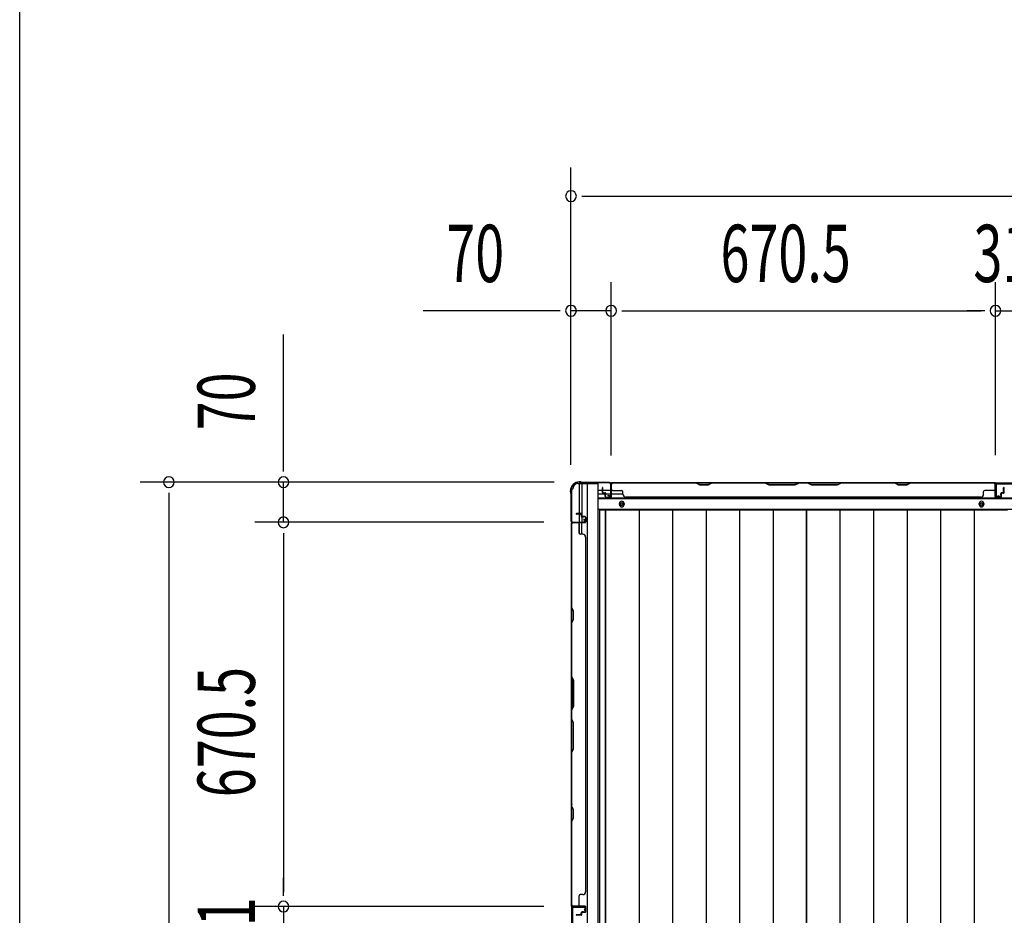
# Model space of a CAD drawing. Extents: x 542 to 20656, y 217 to 14052.
# Drawn here: x 543 to 2260, y 7971 to 9534 of the extents above; entities that cross this region are included whole.
import ezdxf

# ---------------------------------------------------------------- set-up
doc = ezdxf.new("R2010")
doc.units = 0
doc.header["$LTSCALE"] = 50
doc.header["$MEASUREMENT"] = 0
for name, color, linetype in [('SUNPOU', 4, 'CONTINUOUS'), ('WAKUSEN-01', 50, 'CONTINUOUS'), ('下枠側', 2, 'CONTINUOUS'), ('下枠後', 2, 'CONTINUOUS'), ('壁パネル', 2, 'CONTINUOUS'), ('床押さえ', 1, 'CONTINUOUS'), ('床板', 7, 'CONTINUOUS'), ('柱後', 3, 'CONTINUOUS'), ('間柱', 3, 'CONTINUOUS')]:
    doc.layers.add(name, color=color, linetype=linetype)
doc.styles.add('00', font='ROMANS', dxfattribs={"width": 0.666667, "bigfont": 'BIGFONT'})

msp = doc.modelspace()

# ---------------------------------------------------------------- linework, layer by layer
at = {"layer": 'SUNPOU'}
for p, q in [((1504.1, 8757.1), (1504.1, 9276.2)), ((1522.8, 9226.2), (1541.6, 9226.2)), ((1529.1, 9226.2), (4393.1, 9226.2)), ((1504.1, 8757.1), (1504.1, 9076.2)), ((1574.1, 8773.8), (1574.1, 9076.2)), ((1574.1, 8773.8), (1574.1, 9076.2)), ((2244.6, 8774.2), (2244.6, 9076.2)), ((2244.6, 8774.2), (2244.6, 9076.2)), ((1479.1, 9026.2), (1246.1, 9026.2)), ((1485.3, 9026.2), (1466.6, 9026.2)), ((1574.1, 9026.2), (1504.1, 9026.2)), ((1592.8, 9026.2), (1611.6, 9026.2)), ((1592.8, 9026.2), (1611.6, 9026.2)), ((1599.1, 9026.2), (2219.6, 9026.2)), ((1599.1, 9026.2), (1624.1, 9026.2)), ((2219.6, 9026.2), (2194.6, 9026.2)), ((2225.8, 9026.2), (2207.1, 9026.2)), ((2225.8, 9026.2), (2207.1, 9026.2)), ((2244.6, 9026.2), (2275.6, 9026.2)), ((1002.7, 8752), (1002.7, 8984.9)), ((1002.7, 8745.8), (1002.7, 8764.5)), ((1474.8, 8727), (752.7, 8727)), ((1474.8, 8727), (952.7, 8727)), ((1002.7, 8657), (1002.7, 8727)), ((802.7, 8708.3), (802.7, 8689.5)), ((802.7, 8702), (802.7, 5838)), ((1456.9, 8657), (952.7, 8657)), ((1456.9, 8657), (952.7, 8657)), ((1002.7, 8638.3), (1002.7, 8619.5)), ((1002.7, 8638.3), (1002.7, 8619.5)), ((1002.7, 8632), (1002.7, 8011.5)), ((1002.7, 8632), (1002.7, 8607)), ((1002.7, 8011.5), (1002.7, 8036.5)), ((1002.7, 8005.3), (1002.7, 8024)), ((1002.7, 8005.3), (1002.7, 8024)), ((1456.9, 7986.5), (952.7, 7986.5)), ((1456.9, 7986.5), (952.7, 7986.5)), ((1002.7, 7986.5), (1002.7, 7955.5))]:
    msp.add_line(p, q, dxfattribs=at)
for centre, start, end in [((1504.1, 9226.2), 0, 180), ((1504.1, 9226.2), 180, 0), ((1504.1, 9026.2), 0, 180), ((1574.1, 9026.2), 0, 180), ((1574.1, 9026.2), 0, 180), ((2244.6, 9026.2), 0, 180), ((2244.6, 9026.2), 0, 180), ((1504.1, 9026.2), 180, 0), ((1574.1, 9026.2), 180, 0), ((1574.1, 9026.2), 180, 0), ((2244.6, 9026.2), 180, 0), ((2244.6, 9026.2), 180, 0), ((802.7, 8727), 90, 270), ((802.7, 8727), 270, 90), ((1002.7, 8727), 90, 270), ((1002.7, 8727), 270, 90), ((1002.7, 8657), 90, 270), ((1002.7, 8657), 90, 270), ((1002.7, 8657), 270, 90), ((1002.7, 8657), 270, 90), ((1002.7, 7986.5), 90, 270), ((1002.7, 7986.5), 90, 270), ((1002.7, 7986.5), 270, 90), ((1002.7, 7986.5), 270, 90)]:
    msp.add_arc(centre, 9.38, start, end, dxfattribs=at)
at = {"layer": 'WAKUSEN-01'}
msp.add_line((542.5, 517.5), (542.5, 14052.5), dxfattribs=at)
at = {"layer": '下枠側'}
for p, q in [((1516.1, 8724.8), (1551.1, 8724.8)), ((1518.1, 8724.8), (1518.1, 8658.3)), ((1523.1, 8724.8), (1523.1, 8658.3)), ((1532.6, 8724.8), (1532.6, 5814.8)), ((1551.1, 8724.8), (1551.1, 5814.8)), ((1505.1, 8714.8), (1505.1, 5824.8)), ((1505.1, 8714.8), (1506.1, 8714.8)), ((1505.1, 8657.3), (1505.1, 8656.8)), ((1523.1, 8664.3), (1523.1, 8658.3)), ((1523.1, 8664.3), (1523.1, 8658.3)), ((1518.1, 8637.9), (1518.1, 8655.8)), ((1523.1, 8635.9), (1523.1, 8655.8))]:
    msp.add_line(p, q, dxfattribs=at)
for centre, radius, start, end in [((1516.1, 8716.8), 8, 90, 180), ((1506.1, 8716.8), 2, 270, 0)]:
    msp.add_arc(centre, radius, start, end, dxfattribs=at)
at = {"layer": '下枠後'}
for p, q in [((1573.2, 8725.8), (4348.9, 8725.8)), ((1552.1, 8712.8), (1558.8, 8712.8)), ((1559.8, 8712.8), (1573.3, 8712.8)), ((1574.1, 8712.8), (1574.3, 8712.8)), ((1552.1, 8706.8), (1563.8, 8706.8)), ((1552.1, 8698.3), (4370.1, 8698.3)), ((1564.8, 8706.8), (1573.3, 8706.8)), ((1574.1, 8706.8), (1574.3, 8706.8)), ((1574.8, 8706.8), (1594.8, 8706.8)), ((1552.1, 8679.8), (4370.1, 8679.8))]:
    msp.add_line(p, q, dxfattribs=at)
at = {"layer": '下枠後', "color": 4}
for centre in [(1592.6, 8688.8), (2220.1, 8688.8)]:
    msp.add_circle(centre, 3, dxfattribs=at)
at = {"layer": '下枠後'}
for centre in [(1592.6, 8688.8), (2220.1, 8688.8)]:
    msp.add_circle(centre, 2, dxfattribs=at)
at = {"layer": '壁パネル'}
for p, q in [((2243.8, 8725.6), (1574.8, 8725.6)), ((1574.8, 8702.1), (1574.8, 8725.6)), ((2243.8, 8725.6), (1574.8, 8725.6)), ((1576.8, 8725.6), (1722.8, 8725.6)), ((1722.6, 8725.1), (1576.8, 8725.1)), ((1728.6, 8722.1), (1722.6, 8725.1)), ((1722.8, 8725.6), (1728.8, 8722.6)), ((1743.4, 8722.6), (1749.4, 8725.6)), ((1749.6, 8725.1), (1743.6, 8722.1)), ((1749.4, 8725.6), (1843.5, 8725.6)), ((1843.3, 8725.1), (1749.6, 8725.1)), ((1843.3, 8725.1), (1849.3, 8722.1)), ((1849.5, 8722.6), (1843.5, 8725.6)), ((1901.1, 8725.6), (1895.1, 8722.6)), ((1895.3, 8722.1), (1901.3, 8725.1)), ((1901.1, 8725.6), (1917.5, 8725.6)), ((1917.3, 8725.1), (1901.3, 8725.1)), ((1923.3, 8722.1), (1917.3, 8725.1)), ((1917.5, 8725.6), (1923.5, 8722.6)), ((1969.1, 8722.6), (1975.1, 8725.6)), ((1975.3, 8725.1), (1969.3, 8722.1)), ((1975.1, 8725.6), (2069.3, 8725.6)), ((2069.1, 8725.1), (1975.3, 8725.1)), ((2075.1, 8722.1), (2069.1, 8725.1)), ((2069.3, 8725.6), (2075.3, 8722.6)), ((2089.9, 8722.6), (2095.9, 8725.6)), ((2096.1, 8725.1), (2090.1, 8722.1)), ((2095.9, 8725.6), (2241.8, 8725.6)), ((2241.8, 8725.1), (2096.1, 8725.1)), ((2243.8, 8702.1), (2243.8, 8725.6)), ((2243.8, 8702.1), (2243.8, 8725.6)), ((1558.8, 8709.1), (1558.8, 8717.1)), ((1558.8, 8709.1), (1558.8, 8717.1)), ((1559.3, 8709.1), (1559.3, 8717.1)), ((1559.3, 8709.1), (1559.3, 8717.1)), ((1559.8, 8709.6), (1559.8, 8717.1)), ((1559.8, 8709.6), (1559.8, 8717.1)), ((1560.3, 8708.1), (1563.3, 8708.1)), ((1560.3, 8708.1), (1563.3, 8708.1)), ((1560.3, 8707.6), (1562.8, 8707.6)), ((1560.3, 8707.6), (1562.8, 8707.6)), ((1560.8, 8708.6), (1563.3, 8708.6)), ((1560.8, 8708.6), (1563.3, 8708.6)), ((1574.3, 8702.1), (1574.3, 8724.1)), ((1574.3, 8721.6), (1574.3, 8724.1)), ((1574.3, 8702.1), (1574.3, 8723.1)), ((1574.8, 8702.1), (1574.8, 8723.1)), ((1576.8, 8712.6), (1592.8, 8712.6)), ((1594.8, 8706.1), (1594.8, 8710.6)), ((1743.6, 8722.1), (1728.6, 8722.1)), ((1728.8, 8722.6), (1743.4, 8722.6)), ((1849.3, 8722.1), (1895.3, 8722.1)), ((1895.1, 8722.6), (1849.5, 8722.6)), ((1969.3, 8722.1), (1923.3, 8722.1)), ((1923.5, 8722.6), (1969.1, 8722.6)), ((2090.1, 8722.1), (2075.1, 8722.1)), ((2075.3, 8722.6), (2089.9, 8722.6)), ((2223.8, 8706.1), (2223.8, 8710.6)), ((2241.8, 8712.6), (2225.8, 8712.6)), ((2243.8, 8702.1), (2243.8, 8723.1)), ((2244.3, 8702.1), (2244.3, 8724.1)), ((2244.3, 8718.6), (2244.3, 8724.1)), ((2244.3, 8702.1), (2244.3, 8724.1)), ((2244.3, 8718.6), (2244.3, 8724.1)), ((2244.3, 8702.1), (2244.3, 8723.1)), ((2257.8, 8708.6), (2255.3, 8708.6)), ((2257.8, 8708.6), (2255.3, 8708.6)), ((2258.3, 8708.1), (2255.3, 8708.1)), ((2258.3, 8708.1), (2255.3, 8708.1)), ((2258.3, 8707.6), (2255.8, 8707.6)), ((2258.3, 8707.6), (2255.8, 8707.6)), ((2258.8, 8709.6), (2258.8, 8717.1)), ((2258.8, 8709.6), (2258.8, 8717.1)), ((2259.3, 8709.1), (2259.3, 8717.1)), ((2259.3, 8709.1), (2259.3, 8717.1)), ((2259.8, 8709.1), (2259.8, 8717.1)), ((2259.8, 8709.1), (2259.8, 8717.1)), ((1563.8, 8702.1), (1563.8, 8706.6)), ((1563.8, 8702.1), (1563.8, 8706.6)), ((1564.3, 8702.1), (1564.3, 8707.1)), ((1564.3, 8702.1), (1564.3, 8707.1)), ((1564.3, 8704.6), (1564.8, 8704.6)), ((1564.3, 8704.6), (1564.8, 8704.6)), ((1564.8, 8704.6), (1564.8, 8707.1)), ((1564.8, 8704.6), (1564.8, 8707.1)), ((1565.3, 8701.1), (1573.3, 8701.1)), ((1565.3, 8701.1), (1573.3, 8701.1)), ((1565.3, 8700.6), (1573.3, 8700.6)), ((1565.3, 8700.6), (1573.3, 8700.6)), ((1599.8, 8701.1), (1599.8, 8700.6)), ((2218.8, 8700.6), (1599.8, 8700.6)), ((2218.8, 8701.1), (2218.8, 8700.6)), ((2253.3, 8701.1), (2245.3, 8701.1)), ((2253.3, 8701.1), (2245.3, 8701.1)), ((2253.3, 8701.1), (2245.3, 8701.1)), ((2253.3, 8700.6), (2245.3, 8700.6)), ((2253.3, 8700.6), (2245.3, 8700.6)), ((2253.3, 8700.6), (2245.3, 8700.6)), ((2253.8, 8704.6), (2253.8, 8707.1)), ((2253.8, 8704.6), (2253.8, 8707.1)), ((2254.3, 8704.6), (2253.8, 8704.6)), ((2254.3, 8704.6), (2253.8, 8704.6)), ((2254.3, 8702.1), (2254.3, 8707.1)), ((2254.3, 8702.1), (2254.3, 8707.1)), ((2254.8, 8702.1), (2254.8, 8706.6)), ((2254.8, 8702.1), (2254.8, 8706.6)), ((1505.1, 7987.1), (1505.1, 8656.1)), ((1528.6, 8656.1), (1505.1, 8656.1)), ((1505.1, 7987.1), (1505.1, 8656.1)), ((1528.6, 8656.6), (1506.6, 8656.6)), ((1509.1, 8656.6), (1506.6, 8656.6)), ((1528.6, 8656.6), (1507.6, 8656.6)), ((1528.6, 8656.1), (1507.6, 8656.1)), ((1521.6, 8672.1), (1513.6, 8672.1)), ((1521.6, 8672.1), (1513.6, 8672.1)), ((1521.6, 8671.6), (1513.6, 8671.6)), ((1521.6, 8671.6), (1513.6, 8671.6)), ((1521.1, 8671.1), (1513.6, 8671.1)), ((1521.1, 8671.1), (1513.6, 8671.1)), ((1522.1, 8670.1), (1522.1, 8667.6)), ((1522.1, 8670.1), (1522.1, 8667.6)), ((1522.6, 8670.6), (1522.6, 8667.6)), ((1522.6, 8670.6), (1522.6, 8667.6)), ((1523.1, 8670.6), (1523.1, 8668.1)), ((1523.1, 8670.6), (1523.1, 8668.1)), ((1528.6, 8666.6), (1523.6, 8666.6)), ((1528.6, 8666.6), (1523.6, 8666.6)), ((1526.1, 8666.1), (1523.6, 8666.1)), ((1526.1, 8666.1), (1523.6, 8666.1)), ((1528.6, 8667.1), (1524.1, 8667.1)), ((1528.6, 8667.1), (1524.1, 8667.1)), ((1526.1, 8666.6), (1526.1, 8666.1)), ((1526.1, 8666.6), (1526.1, 8666.1)), ((1529.6, 8665.6), (1529.6, 8657.6)), ((1529.6, 8665.6), (1529.6, 8657.6)), ((1530.1, 8665.6), (1530.1, 8657.6)), ((1530.1, 8665.6), (1530.1, 8657.6)), ((1505.1, 8654.1), (1505.1, 8508.2)), ((1505.6, 8508.4), (1505.6, 8654.1)), ((1518.1, 8654.1), (1518.1, 8638.1)), ((1524.6, 8636.1), (1520.1, 8636.1)), ((1530.1, 8631.1), (1529.6, 8631.1)), ((1530.1, 8012.1), (1530.1, 8631.1)), ((1505.1, 8508.2), (1508.1, 8502.2)), ((1508.6, 8502.4), (1505.6, 8508.4)), ((1508.1, 8502.2), (1508.1, 8487.5)), ((1508.6, 8487.4), (1508.6, 8502.4)), ((1508.1, 8487.5), (1505.1, 8481.5)), ((1505.6, 8481.4), (1508.6, 8487.4)), ((1505.1, 8481.5), (1505.1, 8387.4)), ((1505.6, 8387.6), (1505.6, 8481.4)), ((1508.1, 8381.4), (1505.1, 8387.4)), ((1505.6, 8387.6), (1508.6, 8381.6)), ((1508.1, 8335.8), (1508.1, 8381.4)), ((1508.6, 8381.6), (1508.6, 8335.6)), ((1505.1, 8329.8), (1508.1, 8335.8)), ((1505.1, 8329.8), (1505.1, 8313.4)), ((1508.6, 8335.6), (1505.6, 8329.6)), ((1505.6, 8313.6), (1505.6, 8329.6)), ((1505.1, 8313.4), (1508.1, 8307.4)), ((1508.6, 8307.6), (1505.6, 8313.6)), ((1508.1, 8307.4), (1508.1, 8261.8)), ((1508.6, 8261.6), (1508.6, 8307.6)), ((1508.1, 8261.8), (1505.1, 8255.8)), ((1505.6, 8255.6), (1508.6, 8261.6)), ((1505.1, 8255.8), (1505.1, 8161.7)), ((1505.6, 8161.9), (1505.6, 8255.6)), ((1505.1, 8161.7), (1508.1, 8155.7)), ((1508.6, 8155.9), (1505.6, 8161.9)), ((1508.1, 8141), (1505.1, 8135)), ((1505.6, 8134.9), (1508.6, 8140.9)), ((1508.1, 8155.7), (1508.1, 8141)), ((1508.6, 8140.9), (1508.6, 8155.9)), ((1505.1, 8135), (1505.1, 7989.1)), ((1505.6, 7989.1), (1505.6, 8134.9)), ((1518.1, 7989.3), (1518.1, 8005.3)), ((1524.6, 8007.3), (1520.1, 8007.3)), ((1529.6, 8012.3), (1530.1, 8012.3)), ((1528.6, 7987.3), (1505.1, 7987.3)), ((1528.6, 7987.3), (1505.1, 7987.3)), ((1528.6, 7986.8), (1506.6, 7986.8)), ((1512.1, 7986.8), (1506.6, 7986.8)), ((1528.6, 7986.8), (1506.6, 7986.8)), ((1512.1, 7986.8), (1506.6, 7986.8)), ((1528.6, 7987.3), (1507.6, 7987.3)), ((1528.6, 7986.8), (1507.6, 7986.8)), ((1521.1, 7972.3), (1513.6, 7972.3)), ((1521.1, 7972.3), (1513.6, 7972.3)), ((1521.6, 7971.8), (1513.6, 7971.8)), ((1521.6, 7971.8), (1513.6, 7971.8)), ((1521.6, 7971.3), (1513.6, 7971.3)), ((1522.1, 7973.3), (1522.1, 7975.8)), ((1522.1, 7973.3), (1522.1, 7975.8)), ((1522.6, 7972.8), (1522.6, 7975.8)), ((1522.6, 7972.8), (1522.6, 7975.8)), ((1523.1, 7972.8), (1523.1, 7975.3)), ((1523.1, 7972.8), (1523.1, 7975.3)), ((1526.1, 7977.3), (1523.6, 7977.3)), ((1526.1, 7977.3), (1523.6, 7977.3)), ((1528.6, 7976.8), (1523.6, 7976.8)), ((1528.6, 7976.8), (1523.6, 7976.8)), ((1528.6, 7976.3), (1524.1, 7976.3)), ((1528.6, 7976.3), (1524.1, 7976.3)), ((1526.1, 7976.8), (1526.1, 7977.3)), ((1526.1, 7976.8), (1526.1, 7977.3)), ((1529.6, 7977.8), (1529.6, 7985.8)), ((1529.6, 7977.8), (1529.6, 7985.8)), ((1529.6, 7977.8), (1529.6, 7985.8)), ((1530.1, 7977.8), (1530.1, 7985.8)), ((1530.1, 7977.8), (1530.1, 7985.8)), ((1530.1, 7977.8), (1530.1, 7985.8))]:
    msp.add_line(p, q, dxfattribs=at)
for centre, radius, start, end in [((1576.8, 8723.1), 2.5, 90, 180), ((1575.8, 8724.1), 1.5, 131.8103, 180), ((1576.8, 8723.1), 2, 90, 180), ((2066.4, 8724.5), 0.6, 63.4349, 90), ((2241.8, 8723.1), 2.5, 0, 90), ((2241.8, 8723.1), 2, 0, 90), ((2242.8, 8724.1), 1.5, 0, 48.1897), ((2242.8, 8724.1), 1.5, 0, 48.1897), ((1559.3, 8717.1), 0.5, 0, 180), ((1559.3, 8717.1), 0.5, 0, 180), ((1560.3, 8709.1), 1.5, 180, 270), ((1560.3, 8709.1), 1.5, 180, 270), ((1560.8, 8709.6), 1.5, 180, 270), ((1560.8, 8709.6), 1.5, 180, 270), ((1560.3, 8709.1), 1, 180, 270), ((1560.3, 8709.1), 1, 180, 270), ((1560.8, 8709.6), 1, 180, 270), ((1560.8, 8709.6), 1, 180, 270), ((1562.8, 8706.6), 1.5, 0, 90), ((1562.8, 8706.6), 1.5, 0, 90), ((1562.8, 8706.6), 1, 0, 90), ((1562.8, 8706.6), 1, 0, 90), ((1563.3, 8707.1), 1.5, 0, 90), ((1563.3, 8707.1), 1.5, 0, 90), ((1563.3, 8707.1), 1, 0, 90), ((1563.3, 8707.1), 1, 0, 90), ((1576.8, 8714.6), 2, 180, 270), ((1592.8, 8710.6), 2, 0, 90), ((2225.8, 8710.6), 2, 90, 180), ((2241.8, 8714.6), 2, 270, 0), ((2241.8, 8714.6), 2, 270, 0), ((2255.3, 8707.1), 1.5, 90, 180), ((2255.3, 8707.1), 1.5, 90, 180), ((2255.3, 8707.1), 1, 90, 180), ((2255.8, 8706.6), 1.5, 90, 180), ((2255.3, 8707.1), 1, 90, 180), ((2255.8, 8706.6), 1.5, 90, 180), ((2255.8, 8706.6), 1, 90, 180), ((2255.8, 8706.6), 1, 90, 180), ((2257.8, 8709.6), 1.5, 270, 0), ((2257.8, 8709.6), 1, 270, 0), ((2257.8, 8709.6), 1.5, 270, 0), ((2257.8, 8709.6), 1, 270, 0), ((2258.3, 8709.1), 1.5, 270, 0), ((2258.3, 8709.1), 1, 270, 0), ((2258.3, 8709.1), 1.5, 270, 0), ((2258.3, 8709.1), 1, 270, 0), ((2259.3, 8717.1), 0.5, 0, 180), ((2259.3, 8717.1), 0.5, 0, 180), ((1565.3, 8702.1), 1.5, 180, 270), ((1565.3, 8702.1), 1.5, 180, 270), ((1565.3, 8702.1), 1, 180, 270), ((1565.3, 8702.1), 1, 180, 270), ((1573.3, 8702.1), 1.5, 270, 0), ((1573.3, 8702.1), 1, 270, 0), ((1573.3, 8702.1), 1.5, 270, 0), ((1573.3, 8702.1), 1, 270, 0), ((1599.8, 8706.1), 5, 180, 270), ((2218.8, 8706.1), 5, 270, 0), ((2245.3, 8702.1), 1.5, 180, 270), ((2245.3, 8702.1), 1.5, 180, 270), ((2245.3, 8702.1), 1.5, 180, 270), ((2245.3, 8702.1), 1, 180, 270), ((2245.3, 8702.1), 1, 180, 270), ((2245.3, 8702.1), 1, 180, 270), ((2253.3, 8702.1), 1.5, 270, 0), ((2253.3, 8702.1), 1, 270, 0), ((2253.3, 8702.1), 1.5, 270, 0), ((2253.3, 8702.1), 1, 270, 0), ((1507.6, 8654.1), 2.5, 90, 180), ((1506.6, 8655.1), 1.5, 90, 138.1897), ((1507.6, 8654.1), 2, 90, 180), ((1513.6, 8671.6), 0.5, 90, 270), ((1513.6, 8671.6), 0.5, 90, 270), ((1516.1, 8654.1), 2, 0, 90), ((1521.1, 8670.1), 1.5, 0, 90), ((1521.1, 8670.1), 1.5, 0, 90), ((1521.1, 8670.1), 1, 0, 90), ((1521.1, 8670.1), 1, 0, 90), ((1521.6, 8670.6), 1.5, 0, 90), ((1521.6, 8670.6), 1.5, 0, 90), ((1521.6, 8670.6), 1, 0, 90), ((1521.6, 8670.6), 1, 0, 90), ((1523.6, 8667.6), 1.5, 180, 270), ((1523.6, 8667.6), 1.5, 180, 270), ((1524.1, 8668.1), 1.5, 180, 270), ((1524.1, 8668.1), 1.5, 180, 270), ((1523.6, 8667.6), 1, 180, 270), ((1523.6, 8667.6), 1, 180, 270), ((1524.1, 8668.1), 1, 180, 270), ((1524.1, 8668.1), 1, 180, 270), ((1528.6, 8665.6), 1.5, 0, 90), ((1528.6, 8665.6), 1.5, 0, 90), ((1528.6, 8665.6), 1, 0, 90), ((1528.6, 8665.6), 1, 0, 90), ((1528.6, 8657.6), 1.5, 270, 0), ((1528.6, 8657.6), 1, 270, 0), ((1528.6, 8657.6), 1.5, 270, 0), ((1528.6, 8657.6), 1, 270, 0), ((1520.1, 8638.1), 2, 180, 270), ((1524.6, 8631.1), 5, 0, 90), ((1506.2, 8164.5), 0.6, 180, 206.5651), ((1520.1, 8005.3), 2, 90, 180), ((1524.6, 8012.3), 5, 270, 0), ((1507.6, 7989.3), 2.5, 180, 270), ((1506.6, 7988.3), 1.5, 221.8103, 270), ((1506.6, 7988.3), 1.5, 221.8103, 270), ((1507.6, 7989.3), 2, 180, 270), ((1516.1, 7989.3), 2, 270, 0), ((1516.1, 7989.3), 2, 270, 0), ((1528.6, 7985.8), 1.5, 0, 90), ((1528.6, 7985.8), 1.5, 0, 90), ((1528.6, 7985.8), 1.5, 0, 90), ((1528.6, 7985.8), 1, 0, 90), ((1528.6, 7985.8), 1, 0, 90), ((1528.6, 7985.8), 1, 0, 90), ((1513.6, 7971.8), 0.5, 90, 270), ((1513.6, 7971.8), 0.5, 90, 270), ((1521.1, 7973.3), 1.5, 270, 0), ((1521.1, 7973.3), 1, 270, 0), ((1521.1, 7973.3), 1.5, 270, 0), ((1521.1, 7973.3), 1, 270, 0), ((1521.6, 7972.8), 1.5, 270, 0), ((1521.6, 7972.8), 1, 270, 0), ((1521.6, 7972.8), 1.5, 270, 0), ((1521.6, 7972.8), 1, 270, 0), ((1523.6, 7975.8), 1.5, 90, 180), ((1523.6, 7975.8), 1.5, 90, 180), ((1523.6, 7975.8), 1, 90, 180), ((1524.1, 7975.3), 1.5, 90, 180), ((1523.6, 7975.8), 1, 90, 180), ((1524.1, 7975.3), 1.5, 90, 180), ((1524.1, 7975.3), 1, 90, 180), ((1524.1, 7975.3), 1, 90, 180), ((1528.6, 7977.8), 1.5, 270, 0), ((1528.6, 7977.8), 1, 270, 0), ((1528.6, 7977.8), 1.5, 270, 0), ((1528.6, 7977.8), 1, 270, 0)]:
    msp.add_arc(centre, radius, start, end, dxfattribs=at)
at = {"layer": '床押さえ'}
for p, q in [((1552.1, 8699.8), (4370.1, 8699.8)), ((1588.6, 8687.8), (1588.6, 8689.8)), ((1596.6, 8689.8), (1596.6, 8687.8)), ((2216.1, 8687.8), (2216.1, 8689.8)), ((2224.1, 8689.8), (2224.1, 8687.8))]:
    msp.add_line(p, q, dxfattribs=at)
for centre, start, end in [((1592.6, 8689.8), 0, 180), ((2220.1, 8689.8), 0, 180), ((1592.6, 8687.8), 180, 0), ((2220.1, 8687.8), 180, 0)]:
    msp.add_arc(centre, 4, start, end, dxfattribs=at)
at = {"layer": '床板'}
for p, q in [((1553.8, 8678.6), (1914.8, 8678.6)), ((1553.8, 8678.6), (1553.8, 5942.6)), ((1564.3, 8678.6), (1564.3, 5942.6)), ((1564.3, 8678.6), (1914.8, 8678.6)), ((1564.3, 5942.6), (1564.3, 8678.6)), ((1622.8, 8678.6), (1622.8, 5942.6)), ((1681.3, 8678.6), (1681.3, 5942.6)), ((1739.8, 8678.6), (1739.8, 5942.6)), ((1798.3, 8678.6), (1798.3, 5942.6)), ((1856.8, 8678.6), (1856.8, 5942.6)), ((1914.8, 8678.6), (1914.8, 5942.6)), ((1914.8, 8678.6), (2265.3, 8678.6)), ((1914.8, 5942.6), (1914.8, 8678.6)), ((1973.3, 8678.6), (1973.3, 5942.6)), ((2031.8, 8678.6), (2031.8, 5942.6)), ((2090.3, 8678.6), (2090.3, 5942.6)), ((2148.8, 8678.6), (2148.8, 5942.6)), ((2207.3, 8678.6), (2207.3, 5942.6))]:
    msp.add_line(p, q, dxfattribs=at)
at = {"layer": '柱後'}
for p, q in [((1520.4, 8727.6), (1518.9, 8727.6)), ((1518.9, 8726.8), (1520.4, 8726.8)), ((1521.3, 8726.6), (1522.3, 8726.1)), ((1521.6, 8727.3), (1522.6, 8726.8)), ((1571.3, 8726.6), (1523.5, 8726.6)), ((1571.3, 8725.8), (1523.5, 8725.8)), ((1503.1, 8710.3), (1503.1, 8711.8)), ((1503.3, 8709), (1503.8, 8708)), ((1503.9, 8711.8), (1503.9, 8710.3)), ((1504.1, 8709.4), (1504.6, 8708.4)), ((1573.3, 8723.8), (1573.3, 8704.4)), ((1574.1, 8723.8), (1574.1, 8704.4)), ((1504.1, 8707.1), (1504.1, 8659.4)), ((1504.9, 8707.1), (1504.9, 8659.4)), ((1568.3, 8703.6), (1571.8, 8702.7)), ((1568.6, 8704.4), (1572, 8703.4)), ((1506.9, 8657.4), (1526.3, 8657.4)), ((1506.9, 8656.6), (1526.3, 8656.6)), ((1526.3, 8662.1), (1527.2, 8658.7)), ((1527, 8662.3), (1528, 8658.9))]:
    msp.add_line(p, q, dxfattribs=at)
for centre, radius, start, end in [((1518.9, 8711.8), 15.8, 90, 180), ((1518.9, 8711.8), 15, 90, 180), ((1520.4, 8724.8), 2.8, 63.4349, 90), ((1520.4, 8724.8), 2, 63.4349, 90), ((1523.5, 8728.6), 2.8, 243.4349, 270), ((1523.5, 8728.6), 2, 243.4349, 270), ((1571.3, 8723.8), 2.8, 0, 90), ((1571.3, 8723.8), 2, 0, 90), ((1505.9, 8710.3), 2.8, 180, 206.5651), ((1502.1, 8707.1), 2, 0, 26.5651), ((1505.9, 8710.3), 2, 180, 206.5651), ((1502.1, 8707.1), 2.8, 0, 26.5651), ((1568.5, 8704), 0.4, 74.5154, 254.5154), ((1572.3, 8704.4), 1.8, 254.5154, 0), ((1572.3, 8704.4), 1, 254.5154, 0), ((1506.9, 8659.4), 2.8, 180, 270), ((1506.9, 8659.4), 2, 180, 270), ((1526.7, 8662.2), 0.4, 15.4846, 195.4846), ((1526.3, 8658.4), 1.8, 270, 15.4846), ((1526.3, 8658.4), 1, 270, 15.4846)]:
    msp.add_arc(centre, radius, start, end, dxfattribs=at)
at = {"layer": '間柱'}
for p, q in [((2246.6, 8724.8), (2273.5, 8724.8)), ((2245, 8702.8), (2244.6, 8722.8)), ((2245.6, 8722.8), (2246, 8702.8)), ((2273.5, 8723.8), (2246.6, 8723.8)), ((2247.5, 8701.9), (2250.6, 8703.7)), ((2251.1, 8702.8), (2248, 8701.1)), ((2250.6, 8703.7), (2251.1, 8702.8)), ((1528.1, 7985.9), (1508.1, 7986.3)), ((1506.1, 7984.3), (1506.1, 7957.4)), ((1507.1, 7957.4), (1507.1, 7984.3)), ((1508.1, 7985.3), (1528.1, 7984.9)), ((1528.9, 7983.4), (1527.2, 7980.3)), ((1527.2, 7980.3), (1528.1, 7979.8)), ((1528.1, 7979.8), (1529.8, 7982.9))]:
    msp.add_line(p, q, dxfattribs=at)
for centre, radius, start, end in [((2246.6, 8722.8), 2, 90, 181.1935), ((2246.6, 8722.8), 1, 90, 181.1935), ((2247, 8702.8), 2, 181.1935, 299.6631), ((2247, 8702.8), 1, 181.1935, 299.6631), ((1508.1, 7984.3), 2, 88.8065, 180), ((1508.1, 7984.3), 1, 88.8065, 180), ((1528.1, 7983.9), 2, 330.3369, 88.8065), ((1528.1, 7983.9), 1, 330.3369, 88.8065)]:
    msp.add_arc(centre, radius, start, end, dxfattribs=at)

# ---------------------------------------------------------------- texts
at = {"layer": 'SUNPOU', "style": '00', "width": 0.666667}
for s, p in [('70', (1286.6, 9076.2)), ('670.5', (1764.9, 9076.2)), ('31', (2206.1, 9076.2))]:
    msp.add_text(s, height=100, dxfattribs=at).set_placement(p)
for s, p in [('70', (952.7, 8817.5)), ('670.5', (952.7, 8177.3)), ('31', (952.7, 7901.5))]:
    msp.add_text(s, height=100, rotation=90, dxfattribs=at).set_placement(p)

doc.saveas('drawing.dxf')
